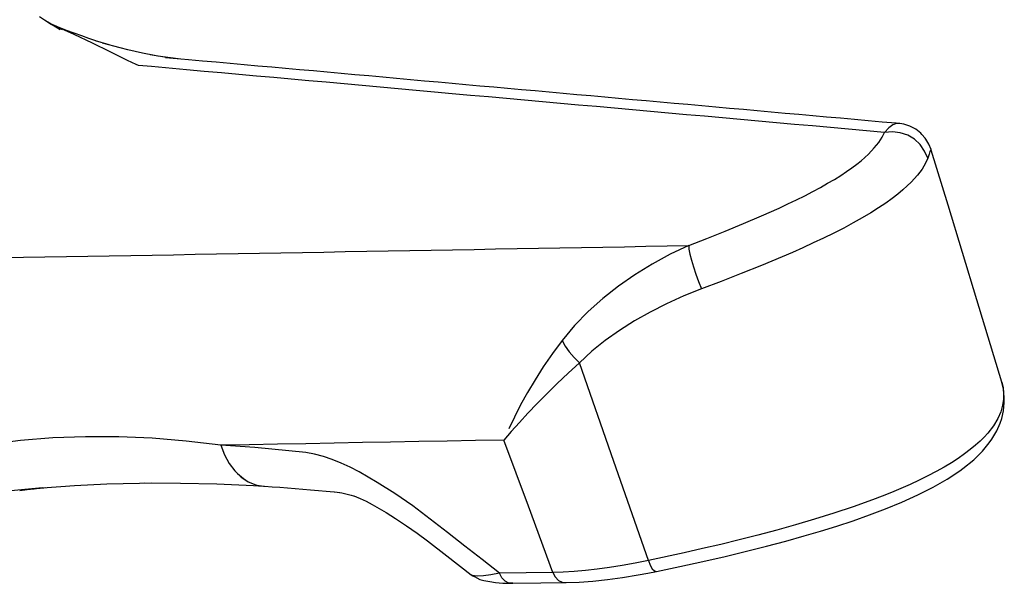
# Model space of a CAD drawing. Units: millimetres. Extents: x 520 to 1669, y -2083 to -1282.
# Drawn here: x 1388 to 1495, y -1705 to -1643 of the extents above; entities that cross this region are included whole.
import ezdxf

# ---------------------------------------------------------------- set-up
doc = ezdxf.new("R2010")
doc.units = ezdxf.units.MM
doc.layers.add('Model', color=7, linetype='Continuous', lineweight=30)

msp = doc.modelspace()

# ---------------------------------------------------------------- linework, layer by layer
at = {"layer": 'Model', "extrusion": (0, 0.816497, 0.57735)}
for p, q in [((1391.87, -1643.99, 543.31), (1390.57, -1643.12, 543.31)), ((1392.81, -1644.53, 543.31), (1391.12, -1643.49, 543.31)), ((1392.11, -1644.06, 543.31), (1391.5, -1643.72, 543.31)), ((1393.09, -1644.52, 543.31), (1391.85, -1643.92, 543.31)), ((1392.23, -1644.09, 543.31), (1391.88, -1643.93, 543.31)), ((1392.8, -1644.31, 543.31), (1392.12, -1644.04, 543.31)), ((1394.34, -1645.03, 543.31), (1392.23, -1644.09, 543.31)), ((1393.81, -1644.71, 543.31), (1392.8, -1644.31, 543.31)), ((1395.16, -1645.2, 543.31), (1393.51, -1644.6, 543.31)), ((1396.33, -1645.99, 543.31), (1394.34, -1645.03, 543.31)), ((1395.92, -1645.46, 543.31), (1395.16, -1645.2, 543.31)), ((1396.7, -1645.73, 543.31), (1395.92, -1645.46, 543.31)), ((1398.14, -1646.17, 543.31), (1396.67, -1645.72, 543.31)), ((1398.24, -1646.94, 543.31), (1396.33, -1645.99, 543.31)), ((1399.34, -1646.5, 543.31), (1397.42, -1645.97, 543.31)), ((1400.15, -1646.7, 543.31), (1399.34, -1646.5, 543.31)), ((1400.96, -1646.89, 543.31), (1400.15, -1646.7, 543.31)), ((1400.13, -1647.86, 543.31), (1398.24, -1646.94, 543.31)), ((1401.77, -1647.07, 543.31), (1400.96, -1646.89, 543.31)), ((1403.07, -1647.32, 543.31), (1401.77, -1647.07, 543.31)), ((1404.35, -1647.52, 543.31), (1402.59, -1647.24, 543.31)), ((1405.61, -1647.68, 543.31), (1403.42, -1647.41, 543.31)), ((1406.74, -1647.78, 543.31), (1404.26, -1647.56, 543.31)), ((1408.26, -1647.92, 543.31), (1406.74, -1647.78, 543.31)), ((1401.08, -1648.3, 543.31), (1400.13, -1647.86, 543.31)), ((1401.33, -1648.4, 543.31), (1401.08, -1648.3, 543.31)), ((1401.8, -1648.45, 543.31), (1401.33, -1648.4, 543.31)), ((1402.74, -1648.53, 543.31), (1401.8, -1648.45, 543.31)), ((1406.53, -1648.87, 543.31), (1402.74, -1648.53, 543.31)), ((1408.43, -1649.04, 543.31), (1406.53, -1648.87, 543.31)), ((1409.76, -1648.05, 543.31), (1408.26, -1647.92, 543.31)), ((1411.27, -1648.19, 543.31), (1409.76, -1648.05, 543.31)), ((1412.77, -1648.32, 543.31), (1411.27, -1648.19, 543.31)), ((1414.27, -1648.46, 543.31), (1412.77, -1648.32, 543.31)), ((1415.78, -1648.59, 543.31), (1414.27, -1648.46, 543.31)), ((1417.28, -1648.73, 543.31), (1415.78, -1648.59, 543.31)), ((1418.79, -1648.87, 543.31), (1417.28, -1648.73, 543.31)), ((1420.29, -1649, 543.31), (1418.79, -1648.87, 543.31)), ((1410.32, -1649.21, 543.31), (1408.43, -1649.04, 543.31)), ((1412.21, -1649.38, 543.31), (1410.32, -1649.21, 543.31)), ((1414.11, -1649.55, 543.31), (1412.21, -1649.38, 543.31)), ((1416, -1649.72, 543.31), (1414.11, -1649.55, 543.31)), ((1417.89, -1649.89, 543.31), (1416, -1649.72, 543.31)), ((1419.79, -1650.06, 543.31), (1417.89, -1649.89, 543.31)), ((1421.8, -1649.14, 543.31), (1420.29, -1649, 543.31)), ((1423.3, -1649.27, 543.31), (1421.8, -1649.14, 543.31)), ((1424.8, -1649.41, 543.31), (1423.3, -1649.27, 543.31)), ((1426.31, -1649.54, 543.31), (1424.8, -1649.41, 543.31)), ((1427.81, -1649.68, 543.31), (1426.31, -1649.54, 543.31)), ((1429.32, -1649.82, 543.31), (1427.81, -1649.68, 543.31)), ((1430.82, -1649.95, 543.31), (1429.32, -1649.82, 543.31)), ((1432.33, -1650.09, 543.31), (1430.82, -1649.95, 543.31)), ((1421.68, -1650.23, 543.31), (1419.79, -1650.06, 543.31)), ((1423.64, -1650.41, 543.31), (1421.68, -1650.23, 543.31)), ((1425.59, -1650.59, 543.31), (1423.64, -1650.41, 543.31)), ((1427.54, -1650.76, 543.31), (1425.59, -1650.59, 543.31)), ((1429.5, -1650.94, 543.31), (1427.54, -1650.76, 543.31)), ((1431.45, -1651.11, 543.31), (1429.5, -1650.94, 543.31)), ((1433.83, -1650.22, 543.31), (1432.33, -1650.09, 543.31)), ((1435.34, -1650.36, 543.31), (1433.83, -1650.22, 543.31)), ((1436.84, -1650.49, 543.31), (1435.34, -1650.36, 543.31)), ((1438.35, -1650.63, 543.31), (1436.84, -1650.49, 543.31)), ((1439.85, -1650.76, 543.31), (1438.35, -1650.63, 543.31)), ((1441.35, -1650.9, 543.31), (1439.85, -1650.76, 543.31)), ((1442.86, -1651.03, 543.31), (1441.35, -1650.9, 543.31)), ((1444.36, -1651.17, 543.31), (1442.86, -1651.03, 543.31)), ((1433.41, -1651.29, 543.31), (1431.45, -1651.11, 543.31)), ((1435.36, -1651.46, 543.31), (1433.41, -1651.29, 543.31)), ((1437.32, -1651.64, 543.31), (1435.36, -1651.46, 543.31)), ((1439.27, -1651.81, 543.31), (1437.32, -1651.64, 543.31)), ((1441.22, -1651.99, 543.31), (1439.27, -1651.81, 543.31)), ((1443.18, -1652.16, 543.31), (1441.22, -1651.99, 543.31)), ((1445.87, -1651.3, 543.31), (1444.36, -1651.17, 543.31)), ((1447.37, -1651.44, 543.31), (1445.87, -1651.3, 543.31)), ((1448.88, -1651.57, 543.31), (1447.37, -1651.44, 543.31)), ((1450.38, -1651.71, 543.31), (1448.88, -1651.57, 543.31)), ((1451.89, -1651.84, 543.31), (1450.38, -1651.71, 543.31)), ((1453.39, -1651.98, 543.31), (1451.89, -1651.84, 543.31)), ((1454.9, -1652.11, 543.31), (1453.39, -1651.98, 543.31)), ((1456.4, -1652.25, 543.31), (1454.9, -1652.11, 543.31)), ((1445.13, -1652.34, 543.31), (1443.18, -1652.16, 543.31)), ((1447.09, -1652.51, 543.31), (1445.13, -1652.34, 543.31)), ((1449.04, -1652.69, 543.31), (1447.09, -1652.51, 543.31)), ((1450.99, -1652.86, 543.31), (1449.04, -1652.69, 543.31)), ((1452.95, -1653.04, 543.31), (1450.99, -1652.86, 543.31)), ((1454.9, -1653.21, 543.31), (1452.95, -1653.04, 543.31)), ((1457.91, -1652.38, 543.31), (1456.4, -1652.25, 543.31)), ((1459.41, -1652.52, 543.31), (1457.91, -1652.38, 543.31)), ((1460.92, -1652.65, 543.31), (1459.41, -1652.52, 543.31)), ((1462.42, -1652.79, 543.31), (1460.92, -1652.65, 543.31)), ((1463.93, -1652.92, 543.31), (1462.42, -1652.79, 543.31)), ((1465.43, -1653.06, 543.31), (1463.93, -1652.92, 543.31)), ((1466.94, -1653.19, 543.31), (1465.43, -1653.06, 543.31)), ((1468.44, -1653.33, 543.31), (1466.94, -1653.19, 543.31)), ((1456.86, -1653.39, 543.31), (1454.9, -1653.21, 543.31)), ((1458.81, -1653.56, 543.31), (1456.86, -1653.39, 543.31)), ((1460.76, -1653.74, 543.31), (1458.81, -1653.56, 543.31)), ((1462.72, -1653.91, 543.31), (1460.76, -1653.74, 543.31)), ((1464.67, -1654.09, 543.31), (1462.72, -1653.91, 543.31)), ((1466.62, -1654.26, 543.31), (1464.67, -1654.09, 543.31)), ((1468.57, -1654.44, 543.31), (1466.62, -1654.26, 543.31)), ((1469.95, -1653.46, 543.31), (1468.44, -1653.33, 543.31)), ((1471.45, -1653.6, 543.31), (1469.95, -1653.46, 543.31)), ((1472.95, -1653.73, 543.31), (1471.45, -1653.6, 543.31)), ((1474.46, -1653.86, 543.31), (1472.95, -1653.73, 543.31)), ((1475.96, -1654, 543.31), (1474.46, -1653.86, 543.31)), ((1477.47, -1654.13, 543.31), (1475.96, -1654, 543.31)), ((1478.97, -1654.27, 543.31), (1477.47, -1654.13, 543.31)), ((1480.48, -1654.4, 543.31), (1478.97, -1654.27, 543.31)), ((1470.53, -1654.61, 543.31), (1468.57, -1654.44, 543.31)), ((1472.48, -1654.79, 543.31), (1470.53, -1654.61, 543.31)), ((1474.43, -1654.96, 543.31), (1472.48, -1654.79, 543.31)), ((1476.38, -1655.13, 543.31), (1474.43, -1654.96, 543.31)), ((1478.34, -1655.31, 543.31), (1476.38, -1655.13, 543.31)), ((1480.29, -1655.48, 543.31), (1478.34, -1655.31, 543.31)), ((1481.98, -1654.54, 543.31), (1480.48, -1654.4, 543.31)), ((1483.49, -1654.67, 543.31), (1481.98, -1654.54, 543.31)), ((1482.72, -1655.17, 543.31), (1482.24, -1655.66, 543.31)), ((1483.15, -1654.85, 543.31), (1482.72, -1655.17, 543.31)), ((1483.54, -1654.7, 543.31), (1483.15, -1654.85, 543.31)), ((1483.91, -1654.7, 543.31), (1483.49, -1654.67, 543.31)), ((1483.91, -1654.7, 543.31), (1483.54, -1654.7, 543.31)), ((1484.32, -1654.77, 543.31), (1483.91, -1654.7, 543.31)), ((1484.99, -1654.99, 543.31), (1484.32, -1654.77, 543.31)), ((1485.62, -1655.31, 543.31), (1484.99, -1654.99, 543.31)), ((1486.17, -1655.75, 543.31), (1485.62, -1655.31, 543.31)), ((1482.24, -1655.66, 543.31), (1480.29, -1655.48, 543.31)), ((1481.62, -1656.74, 543.31), (1481.98, -1656.18, 543.31)), ((1481.98, -1656.18, 543.31), (1482.24, -1655.66, 543.31)), ((1483.09, -1655.58, 543.31), (1482.24, -1655.66, 543.31)), ((1483.94, -1655.69, 543.31), (1483.09, -1655.58, 543.31)), ((1484.75, -1655.97, 543.31), (1483.94, -1655.69, 543.31)), ((1485.48, -1656.41, 543.31), (1484.75, -1655.97, 543.31)), ((1486.29, -1655.88, 543.31), (1486.17, -1655.75, 543.31)), ((1486.64, -1656.27, 543.31), (1486.29, -1655.88, 543.31)), ((1486.72, -1656.38, 543.31), (1486.64, -1656.27, 543.31)), ((1487.06, -1656.95, 543.31), (1486.72, -1656.38, 543.31)), ((1480.49, -1658.01, 543.31), (1481.13, -1657.35, 543.31)), ((1481.13, -1657.35, 543.31), (1481.62, -1656.74, 543.31)), ((1486.1, -1656.98, 543.31), (1485.48, -1656.41, 543.31)), ((1486.59, -1657.68, 543.31), (1486.1, -1656.98, 543.31)), ((1487.28, -1657.53, 543.31), (1487.06, -1656.95, 543.31)), ((1479.69, -1658.73, 543.31), (1480.49, -1658.01, 543.31)), ((1486.92, -1658.45, 543.31), (1486.59, -1657.68, 543.31)), ((1486.92, -1658.45, 543.31), (1486.68, -1659.01, 543.31)), ((1487.07, -1658.02, 543.31), (1486.92, -1658.45, 543.31)), ((1487.17, -1657.73, 543.31), (1487.07, -1658.02, 543.31)), ((1487.24, -1657.57, 543.31), (1487.17, -1657.73, 543.31)), ((1487.28, -1657.53, 543.31), (1487.24, -1657.57, 543.31)), ((1487.31, -1657.6, 543.31), (1487.28, -1657.53, 543.31)), ((1489.13, -1663.56, 543.31), (1487.31, -1657.6, 543.31)), ((1478.12, -1659.9, 543.31), (1478.7, -1659.49, 543.31)), ((1478.7, -1659.49, 543.31), (1479.22, -1659.1, 543.31)), ((1479.22, -1659.1, 543.31), (1479.69, -1658.73, 543.31)), ((1486.68, -1659.01, 543.31), (1486.32, -1659.63, 543.31)), ((1476.8, -1660.75, 543.31), (1477.49, -1660.32, 543.31)), ((1477.49, -1660.32, 543.31), (1478.12, -1659.9, 543.31)), ((1485.82, -1660.31, 543.31), (1485.13, -1661.06, 543.31)), ((1486.32, -1659.63, 543.31), (1485.82, -1660.31, 543.31)), ((1474.45, -1662.07, 543.31), (1475.28, -1661.63, 543.31)), ((1475.28, -1661.63, 543.31), (1476.06, -1661.18, 543.31)), ((1476.06, -1661.18, 543.31), (1476.8, -1660.75, 543.31)), ((1484.71, -1661.47, 543.31), (1484.23, -1661.9, 543.31)), ((1485.13, -1661.06, 543.31), (1484.71, -1661.47, 543.31)), ((1472.68, -1662.97, 543.31), (1473.58, -1662.52, 543.31)), ((1473.58, -1662.52, 543.31), (1474.45, -1662.07, 543.31)), ((1483.68, -1662.35, 543.31), (1483.07, -1662.83, 543.31)), ((1484.23, -1661.9, 543.31), (1483.68, -1662.35, 543.31)), ((1468.89, -1664.72, 543.31), (1470.81, -1663.86, 543.31)), ((1470.81, -1663.86, 543.31), (1471.75, -1663.42, 543.31)), ((1471.75, -1663.42, 543.31), (1472.68, -1662.97, 543.31)), ((1481.6, -1663.84, 543.31), (1480.74, -1664.38, 543.31)), ((1482.37, -1663.32, 543.31), (1481.6, -1663.84, 543.31)), ((1483.07, -1662.83, 543.31), (1482.37, -1663.32, 543.31)), ((1492.24, -1673.82, 543.31), (1489.13, -1663.56, 543.31)), ((1466.93, -1665.55, 543.31), (1468.89, -1664.72, 543.31)), ((1479.82, -1664.93, 543.31), (1478.84, -1665.48, 543.31)), ((1480.74, -1664.38, 543.31), (1479.82, -1664.93, 543.31)), ((1464.96, -1666.37, 543.31), (1466.93, -1665.55, 543.31)), ((1478.84, -1665.48, 543.31), (1477.81, -1666.03, 543.31)), ((1462.97, -1667.16, 543.31), (1464.96, -1666.37, 543.31)), ((1476.73, -1666.58, 543.31), (1475.63, -1667.12, 543.31)), ((1477.81, -1666.03, 543.31), (1476.73, -1666.58, 543.31)), ((1447.03, -1668.18, 543.31), (1449.36, -1668.13, 543.31)), ((1449.36, -1668.13, 543.31), (1451.69, -1668.09, 543.31)), ((1451.69, -1668.09, 543.31), (1454.02, -1668.05, 543.31)), ((1454.02, -1668.05, 543.31), (1456.35, -1668.01, 543.31)), ((1456.35, -1668.01, 543.31), (1458.67, -1667.96, 543.31)), ((1458.67, -1667.96, 543.31), (1461, -1667.92, 543.31)), ((1461, -1667.92, 543.31), (1458.97, -1668.87, 543.31)), ((1461, -1667.92, 543.31), (1462.97, -1667.16, 543.31)), ((1461, -1667.92, 543.31), (1461.03, -1668.32, 543.31)), ((1474.5, -1667.65, 543.31), (1473.38, -1668.17, 543.31)), ((1475.63, -1667.12, 543.31), (1474.5, -1667.65, 543.31)), ((1386.59, -1669.23, 543.31), (1388.84, -1669.2, 543.31)), ((1388.84, -1669.2, 543.31), (1391.17, -1669.16, 543.31)), ((1391.17, -1669.16, 543.31), (1393.5, -1669.12, 543.31)), ((1393.5, -1669.12, 543.31), (1395.82, -1669.08, 543.31)), ((1395.82, -1669.08, 543.31), (1398.15, -1669.04, 543.31)), ((1398.15, -1669.04, 543.31), (1400.48, -1669, 543.31)), ((1400.48, -1669, 543.31), (1402.81, -1668.96, 543.31)), ((1402.81, -1668.96, 543.31), (1405.13, -1668.92, 543.31)), ((1405.13, -1668.92, 543.31), (1407.46, -1668.88, 543.31)), ((1407.46, -1668.88, 543.31), (1409.79, -1668.84, 543.31)), ((1409.79, -1668.84, 543.31), (1412.12, -1668.79, 543.31)), ((1412.12, -1668.79, 543.31), (1414.44, -1668.75, 543.31)), ((1414.44, -1668.75, 543.31), (1416.77, -1668.71, 543.31)), ((1416.77, -1668.71, 543.31), (1419.1, -1668.67, 543.31)), ((1419.1, -1668.67, 543.31), (1421.43, -1668.63, 543.31)), ((1421.43, -1668.63, 543.31), (1423.75, -1668.59, 543.31)), ((1423.75, -1668.59, 543.31), (1426.08, -1668.55, 543.31)), ((1426.08, -1668.55, 543.31), (1428.41, -1668.51, 543.31)), ((1428.41, -1668.51, 543.31), (1430.74, -1668.47, 543.31)), ((1430.74, -1668.47, 543.31), (1433.07, -1668.43, 543.31)), ((1433.07, -1668.43, 543.31), (1435.39, -1668.39, 543.31)), ((1435.39, -1668.39, 543.31), (1437.72, -1668.34, 543.31)), ((1437.72, -1668.34, 543.31), (1440.05, -1668.3, 543.31)), ((1440.05, -1668.3, 543.31), (1442.38, -1668.26, 543.31)), ((1442.38, -1668.26, 543.31), (1444.7, -1668.22, 543.31)), ((1444.7, -1668.22, 543.31), (1447.03, -1668.18, 543.31)), ((1458.97, -1668.87, 543.31), (1457.02, -1669.94, 543.31)), ((1461.03, -1668.32, 543.31), (1461.13, -1668.86, 543.31)), ((1461.13, -1668.86, 543.31), (1461.29, -1669.51, 543.31)), ((1471.13, -1669.15, 543.31), (1468.9, -1670.08, 543.31)), ((1472.25, -1668.67, 543.31), (1471.13, -1669.15, 543.31)), ((1473.38, -1668.17, 543.31), (1472.25, -1668.67, 543.31)), ((1457.02, -1669.94, 543.31), (1455.16, -1671.09, 543.31)), ((1461.29, -1669.51, 543.31), (1461.51, -1670.24, 543.31)), ((1461.51, -1670.24, 543.31), (1461.77, -1671.03, 543.31)), ((1468.9, -1670.08, 543.31), (1466.69, -1670.97, 543.31)), ((1455.16, -1671.09, 543.31), (1453.38, -1672.33, 543.31)), ((1461.77, -1671.03, 543.31), (1462.07, -1671.83, 543.31)), ((1466.69, -1670.97, 543.31), (1464.52, -1671.81, 543.31)), ((1453.38, -1672.33, 543.31), (1451.69, -1673.66, 543.31)), ((1462.07, -1671.83, 543.31), (1462.39, -1672.61, 543.31)), ((1464.52, -1671.81, 543.31), (1462.39, -1672.61, 543.31)), ((1460.46, -1673.38, 543.31), (1458.6, -1674.23, 543.31)), ((1462.39, -1672.61, 543.31), (1460.46, -1673.38, 543.31)), ((1451.69, -1673.66, 543.31), (1450.1, -1675.08, 543.31)), ((1458.6, -1674.23, 543.31), (1456.81, -1675.14, 543.31)), ((1494.96, -1682.73, 543.31), (1492.24, -1673.82, 543.31)), ((1450.1, -1675.08, 543.31), (1448.62, -1676.59, 543.31)), ((1456.81, -1675.14, 543.31), (1455.11, -1676.1, 543.31)), ((1448.62, -1676.59, 543.31), (1447.26, -1678.22, 543.31)), ((1455.11, -1676.1, 543.31), (1453.48, -1677.13, 543.31)), ((1453.48, -1677.13, 543.31), (1451.94, -1678.23, 543.31)), ((1447.26, -1678.22, 543.31), (1446.21, -1679.65, 543.31)), ((1447.26, -1678.22, 543.31), (1447.6, -1678.83, 543.31)), ((1447.6, -1678.83, 543.31), (1448.04, -1679.45, 543.31)), ((1451.94, -1678.23, 543.31), (1450.49, -1679.39, 543.31)), ((1446.21, -1679.65, 543.31), (1445.23, -1681.08, 543.31)), ((1448.04, -1679.45, 543.31), (1448.56, -1680.06, 543.31)), ((1450.49, -1679.39, 543.31), (1449.15, -1680.63, 543.31)), ((1449.15, -1680.63, 543.31), (1447.91, -1681.77, 543.31)), ((1448.56, -1680.06, 543.31), (1449.15, -1680.63, 543.31)), ((1452.89, -1691.35, 543.31), (1449.15, -1680.63, 543.31)), ((1445.23, -1681.08, 543.31), (1444.33, -1682.48, 543.31)), ((1447.91, -1681.77, 543.31), (1446.72, -1682.89, 543.31)), ((1444.33, -1682.48, 543.31), (1443.51, -1683.86, 543.31)), ((1446.72, -1682.89, 543.31), (1445.6, -1683.99, 543.31)), ((1494.96, -1682.73, 543.31), (1495.09, -1683.33, 543.31)), ((1495.13, -1683.51, 543.31), (1494.96, -1682.73, 543.31)), ((1443.51, -1683.86, 543.31), (1442.76, -1685.21, 543.31)), ((1445.6, -1683.99, 543.31), (1444.55, -1685.06, 543.31)), ((1495.09, -1683.33, 543.31), (1495.16, -1683.94, 543.31)), ((1495.23, -1684.42, 543.31), (1495.13, -1683.51, 543.31)), ((1495.16, -1683.94, 543.31), (1495.15, -1684.58, 543.31)), ((1442.76, -1685.21, 543.31), (1442.09, -1686.52, 543.31)), ((1444.55, -1685.06, 543.31), (1443.56, -1686.11, 543.31)), ((1495.15, -1684.58, 543.31), (1495.05, -1685.25, 543.31)), ((1495.15, -1685.86, 543.31), (1495.22, -1684.94, 543.31)), ((1495.22, -1684.94, 543.31), (1495.23, -1684.42, 543.31)), ((1443.56, -1686.11, 543.31), (1442.63, -1687.12, 543.31)), ((1494.85, -1685.95, 543.31), (1494.53, -1686.68, 543.31)), ((1495.05, -1685.25, 543.31), (1494.85, -1685.95, 543.31)), ((1494.95, -1686.68, 543.31), (1495.15, -1685.86, 543.31)), ((1442.09, -1686.52, 543.31), (1441.49, -1687.8, 543.31)), ((1442.63, -1687.12, 543.31), (1441.76, -1688.09, 543.31)), ((1494.53, -1686.68, 543.31), (1494.06, -1687.46, 543.31)), ((1494.43, -1688.03, 543.31), (1494.79, -1687.17, 543.31)), ((1494.79, -1687.17, 543.31), (1494.95, -1686.68, 543.31)), ((1441.76, -1688.09, 543.31), (1440.96, -1689.03, 543.31)), ((1493.43, -1688.28, 543.31), (1493.04, -1688.71, 543.31)), ((1494.06, -1687.46, 543.31), (1493.43, -1688.28, 543.31)), ((1493.89, -1688.92, 543.31), (1494.43, -1688.03, 543.31)), ((1388.53, -1689.08, 543.31), (1385.07, -1689.5, 543.31)), ((1392.03, -1688.79, 543.31), (1388.53, -1689.08, 543.31)), ((1395.58, -1688.66, 543.31), (1392.03, -1688.79, 543.31)), ((1399.17, -1688.67, 543.31), (1395.58, -1688.66, 543.31)), ((1402.81, -1688.83, 543.31), (1399.17, -1688.67, 543.31)), ((1406.5, -1689.13, 543.31), (1402.81, -1688.83, 543.31)), ((1410.24, -1689.57, 543.31), (1406.5, -1689.13, 543.31)), ((1416.39, -1689.46, 543.31), (1413.31, -1689.52, 543.31)), ((1419.46, -1689.41, 543.31), (1416.39, -1689.46, 543.31)), ((1422.53, -1689.36, 543.31), (1419.46, -1689.41, 543.31)), ((1425.6, -1689.3, 543.31), (1422.53, -1689.36, 543.31)), ((1428.67, -1689.25, 543.31), (1425.6, -1689.3, 543.31)), ((1431.74, -1689.19, 543.31), (1428.67, -1689.25, 543.31)), ((1434.81, -1689.14, 543.31), (1431.74, -1689.19, 543.31)), ((1437.89, -1689.08, 543.31), (1434.81, -1689.14, 543.31)), ((1440.96, -1689.03, 543.31), (1437.89, -1689.08, 543.31)), ((1443.61, -1696.2, 543.31), (1440.96, -1689.03, 543.31)), ((1492.6, -1689.14, 543.31), (1492.1, -1689.59, 543.31)), ((1493.04, -1688.71, 543.31), (1492.6, -1689.14, 543.31)), ((1492.87, -1690.24, 543.31), (1493.6, -1689.32, 543.31)), ((1493.6, -1689.32, 543.31), (1493.89, -1688.92, 543.31)), ((1413.31, -1689.52, 543.31), (1410.24, -1689.57, 543.31)), ((1413.93, -1689.84, 543.31), (1410.24, -1689.57, 543.31)), ((1410.24, -1689.57, 543.31), (1410.64, -1690.62, 543.31)), ((1417.63, -1690.17, 543.31), (1413.93, -1689.84, 543.31)), ((1419.48, -1690.38, 543.31), (1417.63, -1690.17, 543.31)), ((1420.42, -1690.56, 543.31), (1419.48, -1690.38, 543.31)), ((1421.37, -1690.81, 543.31), (1420.42, -1690.56, 543.31)), ((1490.92, -1690.52, 543.31), (1490.24, -1691, 543.31)), ((1491.54, -1690.05, 543.31), (1490.92, -1690.52, 543.31)), ((1492.1, -1689.59, 543.31), (1491.54, -1690.05, 543.31)), ((1491.91, -1691.17, 543.31), (1492.87, -1690.24, 543.31)), ((1410.64, -1690.62, 543.31), (1411.16, -1691.56, 543.31)), ((1411.16, -1691.56, 543.31), (1411.77, -1692.37, 543.31)), ((1422.33, -1691.12, 543.31), (1421.37, -1690.81, 543.31)), ((1423.3, -1691.51, 543.31), (1422.33, -1691.12, 543.31)), ((1424.28, -1691.96, 543.31), (1423.3, -1691.51, 543.31)), ((1456.62, -1702.07, 543.31), (1452.89, -1691.35, 543.31)), ((1489.49, -1691.48, 543.31), (1488.69, -1691.95, 543.31)), ((1490.24, -1691, 543.31), (1489.49, -1691.48, 543.31)), ((1490.72, -1692.11, 543.31), (1491.91, -1691.17, 543.31)), ((1411.77, -1692.37, 543.31), (1412.46, -1693.04, 543.31)), ((1412.06, -1692.63, 543.31), (1412.72, -1693.2, 543.31)), ((1425.25, -1692.48, 543.31), (1424.28, -1691.96, 543.31)), ((1427.2, -1693.61, 543.31), (1425.25, -1692.48, 543.31)), ((1487.84, -1692.43, 543.31), (1486.94, -1692.9, 543.31)), ((1488.69, -1691.95, 543.31), (1487.84, -1692.43, 543.31)), ((1489.05, -1693.25, 543.31), (1490.4, -1692.35, 543.31)), ((1490.4, -1692.35, 543.31), (1490.72, -1692.11, 543.31)), ((1394.38, -1693.95, 543.31), (1397.89, -1693.78, 543.31)), ((1397.89, -1693.78, 543.31), (1401.42, -1693.68, 543.31)), ((1401.42, -1693.68, 543.31), (1402.69, -1693.67, 543.31)), ((1401.97, -1693.67, 543.31), (1405.88, -1693.68, 543.31)), ((1405.88, -1693.68, 543.31), (1409.82, -1693.77, 543.31)), ((1409.82, -1693.77, 543.31), (1413.81, -1693.95, 543.31)), ((1412.46, -1693.04, 543.31), (1413.23, -1693.54, 543.31)), ((1412.72, -1693.2, 543.31), (1413.23, -1693.54, 543.31)), ((1413.23, -1693.54, 543.31), (1414.04, -1693.87, 543.31)), ((1429.14, -1694.82, 543.31), (1427.2, -1693.61, 543.31)), ((1485.99, -1693.37, 543.31), (1485.01, -1693.82, 543.31)), ((1486.94, -1692.9, 543.31), (1485.99, -1693.37, 543.31)), ((1487.52, -1694.13, 543.31), (1489.05, -1693.25, 543.31)), ((1390.9, -1694.19, 543.31), (1387.46, -1694.51, 543.31)), ((1388.45, -1694.49, 543.31), (1389.23, -1694.39, 543.31)), ((1389.23, -1694.39, 543.31), (1390, -1694.29, 543.31)), ((1389.44, -1694.34, 543.31), (1390.24, -1694.26, 543.31)), ((1390, -1694.29, 543.31), (1390.21, -1694.27, 543.31)), ((1390.24, -1694.26, 543.31), (1391.05, -1694.19, 543.31)), ((1390.9, -1694.19, 543.31), (1394.38, -1693.95, 543.31)), ((1391.05, -1694.19, 543.31), (1391.25, -1694.17, 543.31)), ((1413.81, -1693.95, 543.31), (1414.88, -1694.02, 543.31)), ((1414.04, -1693.87, 543.31), (1414.21, -1693.91, 543.31)), ((1414.21, -1693.91, 543.31), (1414.88, -1694.02, 543.31)), ((1414.88, -1694.02, 543.31), (1414.99, -1694.02, 543.31)), ((1414.99, -1694.02, 543.31), (1415.82, -1694.08, 543.31)), ((1415.82, -1694.08, 543.31), (1416.65, -1694.13, 543.31)), ((1416.65, -1694.13, 543.31), (1417.48, -1694.19, 543.31)), ((1417.48, -1694.19, 543.31), (1418.31, -1694.26, 543.31)), ((1418.31, -1694.26, 543.31), (1419.14, -1694.33, 543.31)), ((1419.14, -1694.33, 543.31), (1419.99, -1694.4, 543.31)), ((1419.99, -1694.4, 543.31), (1420.84, -1694.47, 543.31)), ((1420.84, -1694.47, 543.31), (1421.69, -1694.56, 543.31)), ((1421.69, -1694.56, 543.31), (1422.55, -1694.64, 543.31)), ((1422.55, -1694.64, 543.31), (1423.17, -1694.7, 543.31)), ((1422.6, -1694.62, 543.31), (1423.39, -1694.73, 543.31)), ((1423.39, -1694.73, 543.31), (1424.38, -1694.98, 543.31)), ((1431.06, -1696.15, 543.31), (1429.14, -1694.82, 543.31)), ((1483, -1694.69, 543.31), (1481.98, -1695.1, 543.31)), ((1484.02, -1694.26, 543.31), (1483, -1694.69, 543.31)), ((1485.01, -1693.82, 543.31), (1484.02, -1694.26, 543.31)), ((1485.86, -1694.97, 543.31), (1487.52, -1694.13, 543.31)), ((1424.38, -1694.98, 543.31), (1424.89, -1695.15, 543.31)), ((1424.69, -1695.07, 543.31), (1425.35, -1695.34, 543.31)), ((1425.35, -1695.34, 543.31), (1426.01, -1695.66, 543.31)), ((1426.01, -1695.66, 543.31), (1426.65, -1696.01, 543.31)), ((1480.94, -1695.49, 543.31), (1478.85, -1696.25, 543.31)), ((1481.98, -1695.1, 543.31), (1480.94, -1695.49, 543.31)), ((1482.34, -1696.49, 543.31), (1484.12, -1695.76, 543.31)), ((1484.12, -1695.76, 543.31), (1485.86, -1694.97, 543.31)), ((1426.65, -1696.01, 543.31), (1427.67, -1696.59, 543.31)), ((1427.67, -1696.59, 543.31), (1428.19, -1696.89, 543.31)), ((1428.19, -1696.89, 543.31), (1429.21, -1697.53, 543.31)), ((1432.95, -1697.58, 543.31), (1431.06, -1696.15, 543.31)), ((1446.26, -1703.37, 543.31), (1443.61, -1696.2, 543.31)), ((1476.75, -1696.95, 543.31), (1474.66, -1697.6, 543.31)), ((1478.85, -1696.25, 543.31), (1476.75, -1696.95, 543.31)), ((1480.61, -1697.14, 543.31), (1482.34, -1696.49, 543.31)), ((1429.21, -1697.53, 543.31), (1430.4, -1698.31, 543.31)), ((1434.84, -1699.04, 543.31), (1432.95, -1697.58, 543.31)), ((1474.66, -1697.6, 543.31), (1472.59, -1698.21, 543.31)), ((1477.07, -1698.34, 543.31), (1478.85, -1697.76, 543.31)), ((1478.85, -1697.76, 543.31), (1480.61, -1697.14, 543.31)), ((1430.4, -1698.31, 543.31), (1431.55, -1699.11, 543.31)), ((1431.55, -1699.11, 543.31), (1432.67, -1699.96, 543.31)), ((1436.72, -1700.51, 543.31), (1434.84, -1699.04, 543.31)), ((1470.54, -1698.79, 543.31), (1468.51, -1699.33, 543.31)), ((1472.59, -1698.21, 543.31), (1470.54, -1698.79, 543.31)), ((1473.52, -1699.42, 543.31), (1475.29, -1698.9, 543.31)), ((1475.29, -1698.9, 543.31), (1477.07, -1698.34, 543.31)), ((1432.67, -1699.96, 543.31), (1434.75, -1701.58, 543.31)), ((1466.49, -1699.84, 543.31), (1464.48, -1700.33, 543.31)), ((1468.51, -1699.33, 543.31), (1466.49, -1699.84, 543.31)), ((1469.44, -1700.53, 543.31), (1471.52, -1699.98, 543.31)), ((1471.52, -1699.98, 543.31), (1473.52, -1699.42, 543.31)), ((1438.6, -1701.98, 543.31), (1436.72, -1700.51, 543.31)), ((1460.52, -1701.24, 543.31), (1456.62, -1702.07, 543.31)), ((1462.49, -1700.79, 543.31), (1460.52, -1701.24, 543.31)), ((1464.48, -1700.33, 543.31), (1462.49, -1700.79, 543.31)), ((1464.96, -1701.63, 543.31), (1467.26, -1701.08, 543.31)), ((1467.26, -1701.08, 543.31), (1469.44, -1700.53, 543.31)), ((1434.75, -1701.58, 543.31), (1437.39, -1703.62, 543.31)), ((1440.49, -1703.44, 543.31), (1438.6, -1701.98, 543.31)), ((1456.62, -1702.07, 543.31), (1455.19, -1702.36, 543.31)), ((1456.62, -1702.07, 543.31), (1456.82, -1702.58, 543.31)), ((1460.04, -1702.74, 543.31), (1462.53, -1702.19, 543.31)), ((1462.53, -1702.19, 543.31), (1464.96, -1701.63, 543.31)), ((1446.26, -1703.37, 543.31), (1443.37, -1703.41, 543.31)), ((1447.38, -1703.33, 543.31), (1446.26, -1703.37, 543.31)), ((1446.26, -1703.37, 543.31), (1446.51, -1703.86, 543.31)), ((1448.56, -1703.26, 543.31), (1447.38, -1703.33, 543.31)), ((1449.8, -1703.15, 543.31), (1448.56, -1703.26, 543.31)), ((1451.08, -1703.01, 543.31), (1449.8, -1703.15, 543.31)), ((1452.41, -1702.83, 543.31), (1451.08, -1703.01, 543.31)), ((1453.78, -1702.61, 543.31), (1452.41, -1702.83, 543.31)), ((1455.19, -1702.36, 543.31), (1453.78, -1702.61, 543.31)), ((1456.58, -1703.45, 543.31), (1457.51, -1703.27, 543.31)), ((1456.82, -1702.58, 543.31), (1457.05, -1702.97, 543.31)), ((1457.05, -1702.97, 543.31), (1457.29, -1703.21, 543.31)), ((1457.29, -1703.21, 543.31), (1457.51, -1703.27, 543.31)), ((1457.51, -1703.27, 543.31), (1460.04, -1702.74, 543.31)), ((1437.56, -1703.69, 543.31), (1437.39, -1703.62, 543.31)), ((1437.39, -1703.62, 543.31), (1437.47, -1703.69, 543.31)), ((1437.47, -1703.69, 543.31), (1437.9, -1703.88, 543.31)), ((1437.78, -1703.74, 543.31), (1437.56, -1703.69, 543.31)), ((1437.76, -1703.81, 543.31), (1438.34, -1704.13, 543.31)), ((1438.06, -1703.76, 543.31), (1437.78, -1703.74, 543.31)), ((1438.73, -1703.73, 543.31), (1438.06, -1703.76, 543.31)), ((1438.34, -1704.13, 543.31), (1438.79, -1704.26, 543.31)), ((1439.54, -1703.63, 543.31), (1438.73, -1703.73, 543.31)), ((1438.79, -1704.26, 543.31), (1439.44, -1704.36, 543.31)), ((1439.44, -1704.36, 543.31), (1440.06, -1704.48, 543.31)), ((1440.49, -1703.44, 543.31), (1439.54, -1703.63, 543.31)), ((1443.37, -1703.41, 543.31), (1440.49, -1703.44, 543.31)), ((1440.74, -1703.94, 543.31), (1440.49, -1703.44, 543.31)), ((1441.09, -1704.31, 543.31), (1440.74, -1703.94, 543.31)), ((1441.49, -1704.52, 543.31), (1441.09, -1704.31, 543.31)), ((1446.51, -1703.86, 543.31), (1446.86, -1704.23, 543.31)), ((1446.86, -1704.23, 543.31), (1447.26, -1704.44, 543.31)), ((1447.26, -1704.44, 543.31), (1447.7, -1704.47, 543.31)), ((1447.7, -1704.47, 543.31), (1449.13, -1704.42, 543.31)), ((1449.13, -1704.42, 543.31), (1450.61, -1704.31, 543.31)), ((1450.61, -1704.31, 543.31), (1452.18, -1704.15, 543.31)), ((1452.18, -1704.15, 543.31), (1453.82, -1703.92, 543.31)), ((1453.82, -1703.92, 543.31), (1455.53, -1703.64, 543.31)), ((1455.53, -1703.64, 543.31), (1456.58, -1703.45, 543.31)), ((1440.06, -1704.48, 543.31), (1440.85, -1704.55, 543.31)), ((1440.85, -1704.55, 543.31), (1441.93, -1704.55, 543.31)), ((1441.93, -1704.55, 543.31), (1441.49, -1704.52, 543.31)), ((1441.93, -1704.55, 543.31), (1444.95, -1704.5, 543.31)), ((1444.95, -1704.5, 543.31), (1447.7, -1704.47, 543.31))]:
    msp.add_line(p, q, dxfattribs=at)

doc.saveas('drawing.dxf')
